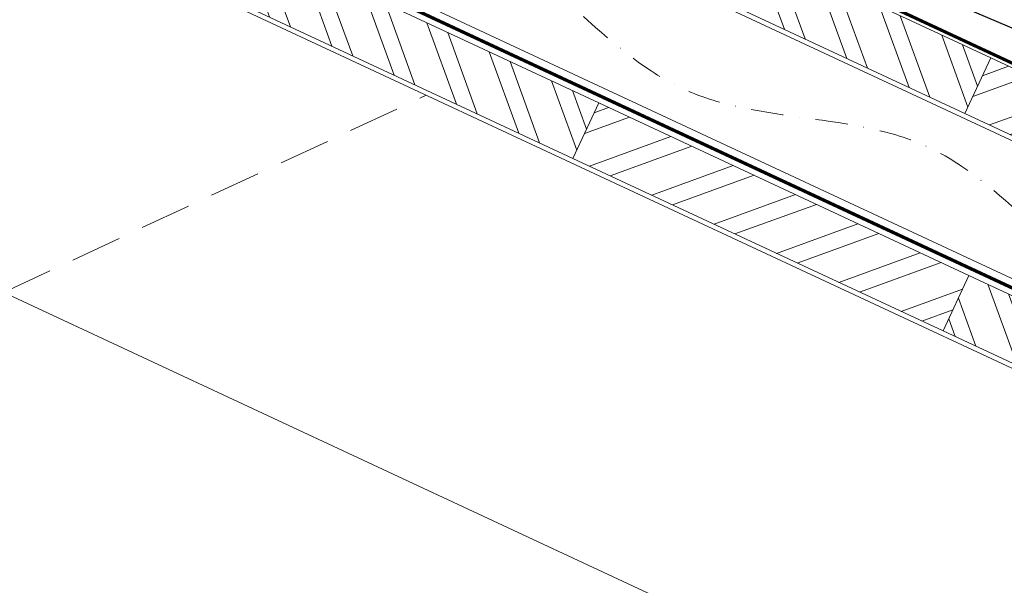
# Model space of a CAD drawing. Units: millimetres. Extents: x -19674 to 47920, y 0 to 4832.
# Drawn here: x 12033 to 12418, y 1316 to 1538 of the extents above; entities that cross this region are included whole.
import ezdxf

# ---------------------------------------------------------------- set-up
doc = ezdxf.new("R2010")
doc.units = ezdxf.units.MM
for name, pattern in [('ACDINTGL', [3, 2, -1]), ('STRICHPUNKT', [25.4, 12.7, -6.35, 0, -6.35]), ('Trennlage', [30, 12, -18])]:
    doc.linetypes.add(name, pattern=pattern)
for name, color, linetype, lineweight, true_color in [('01_PREFA-Dachprodukt', 12, 'Continuous', 25, 0xe1000f), ('04_Trennlage', 251, 'Continuous', 25, 0x505f69), ('04_Trennlage_Linie', 251, 'Continuous', 0, 0x505f69), ('04_Unterdach', 251, 'Continuous', 25, 0x505f69), ('04_Unterdach_Linie', 251, 'Continuous', 0, 0x505f69), ('06_Holz', 252, 'Continuous', 15, 0x8296a0), ('06_Holzschfraffur', 254, 'Continuous', 13, 0xdce6eb), ('09_Luft', 252, 'Continuous', 5, 0x8296a0)]:
    doc.layers.add(name, color=color, linetype=linetype, lineweight=lineweight, true_color=true_color)

msp = doc.modelspace()

# ---------------------------------------------------------------- hatches: boundary and pattern name
at = {"layer": '06_Holzschfraffur'}
h = msp.add_hatch(dxfattribs=at)
h.set_pattern_fill('ANSI32', color=256, scale=2, angle=65, style=0)
h.set_pattern_definition([(110, (0, 3000), (-17.901144, -6.515484), []), (110, (3.795, 3008.139), (-17.901144, -6.515484), [])])
h.paths.add_polyline_path([(12402.855, 1501.334), (12257.842, 1568.945), (12267.984, 1590.697), (12412.997, 1523.086)])
h = msp.add_hatch(dxfattribs=at)
h.set_pattern_fill('ANSI32', color=256, scale=2, angle=65, style=0)
h.paths.add_polyline_path([(12249.286, 1483.73), (12104.273, 1551.34), (12114.415, 1573.092), (12259.428, 1505.482)])
h = msp.add_hatch(dxfattribs=at)
h.set_pattern_fill('ANSI32', color=256, scale=2, angle=335, style=0)
h.set_pattern_definition([(20, (0, 3000), (-6.515484, 17.901144), []), (20, (8.139, 2996.205), (-6.515484, 17.901144), [])])
h.paths.add_polyline_path([(12518.128, 1447.59), (12402.855, 1501.334), (12412.997, 1523.086), (12528.27, 1469.342)])
h = msp.add_hatch(dxfattribs=at)
h.set_pattern_fill('ANSI32', color=256, scale=2, angle=335, style=0)
h.paths.add_polyline_path([(12394.299, 1416.119), (12249.286, 1483.73), (12259.428, 1505.482), (12404.441, 1437.871)])
h = msp.add_hatch(dxfattribs=at)
h.set_pattern_fill('ANSI32', color=256, scale=2, angle=65, style=0)
h.paths.add_polyline_path([(12539.313, 1348.509), (12394.299, 1416.119), (12404.441, 1437.871), (12549.454, 1370.261)])

# ---------------------------------------------------------------- linework, layer by layer
at = {"layer": '01_PREFA-Dachprodukt'}
msp.add_lwpolyline([(12487.258, 1506.823), (12243.613, 1610.29)], dxfattribs=at)
at = {"layer": '04_Trennlage', "linetype": 'Trennlage', "ltscale": 0.5, "const_width": 1, "elevation": 0, "flags": 128}
msp.add_lwpolyline([(12669.179, 1405.622), (12078.379, 1680.993)], dxfattribs=at)
msp.add_lwpolyline([(12669.179, 1405.622), (12078.379, 1680.993)], dxfattribs=at)
at = {"layer": '04_Trennlage_Linie', "ltscale": 5, "elevation": 0, "flags": 128}
for points in [[(12669.179, 1405.07), (12078.168, 1680.54)], [(12669.179, 1405.07), (12078.168, 1680.54)], [(12669.179, 1406.173), (12078.59, 1681.446)], [(12669.179, 1406.173), (12078.59, 1681.446)]]:
    msp.add_lwpolyline(points, dxfattribs=at)
at = {"layer": '04_Unterdach', "linetype": 'Trennlage', "ltscale": 0.5, "const_width": 1}
msp.add_lwpolyline([(10046.637, 695.597), (10130.165, 734.524, -0.0240088), (10134.607, 736.34), (10139.504, 738.072, 0.0240251), (10143.949, 739.89), (12025.362, 1616.832, -0.2216087), (12027.052, 1616.832), (12669.179, 1317.531)], format="xyb", dxfattribs=at)
at = {"layer": '04_Unterdach_Linie', "ltscale": 5}
for points in [[(10046.426, 696.05), (10129.954, 734.977, -0.0240088), (10134.441, 736.811), (10139.337, 738.544, 0.0240251), (10143.738, 740.343), (12025.151, 1617.285, -0.2216087), (12027.263, 1617.285), (12669.179, 1318.083)], [(10046.848, 695.144), (10130.377, 734.07, -0.0240088), (10134.774, 735.868), (10139.671, 737.601, 0.0240251), (10144.16, 739.436), (12025.573, 1616.378, -0.2216087), (12026.84, 1616.378), (12669.179, 1316.979)]]:
    msp.add_lwpolyline(points, format="xyb", dxfattribs=at)
at = {"layer": '06_Holz'}
for p, q in [((12669.179, 1285.886), (12026.207, 1585.709)), ((11860.573, 1508.472), (12669.179, 1131.413))]:
    msp.add_line(p, q, dxfattribs=at)
msp.add_lwpolyline([(12669.179, 1375.121), (12026.207, 1674.944), (12026.207, 1620.892), (12669.179, 1321.07)], dxfattribs=at)
for points in [[(12402.855, 1501.334), (12257.842, 1568.945), (12267.984, 1590.697), (12412.997, 1523.086)], [(12249.286, 1483.73), (12104.273, 1551.34), (12114.415, 1573.092), (12259.428, 1505.482)], [(12518.128, 1447.59), (12402.855, 1501.334), (12412.997, 1523.086), (12528.27, 1469.342)], [(12394.299, 1416.119), (12249.286, 1483.73), (12259.428, 1505.482), (12404.441, 1437.871)], [(12539.313, 1348.509), (12394.299, 1416.119), (12404.441, 1437.871), (12549.454, 1370.261)]]:
    msp.add_lwpolyline(points, close=True, dxfattribs=at)
at = {"layer": '06_Holz', "linetype": 'ACDINTGL', "ltscale": 10}
msp.add_lwpolyline([(12026.207, 1431.236), (12191.841, 1508.472)], dxfattribs=at)
at = {"layer": '09_Luft', "linetype": 'STRICHPUNKT'}
msp.add_open_spline([(12669.179, 1340.292), (12659.976, 1342.073), (12619.443, 1352.924), (12571.42, 1423.739), (12459.432, 1411.809), (12396.908, 1505.874), (12285.374, 1493.314), (12220.997, 1585.283), (12123.686, 1580.87), (12058.193, 1620.076), (12033.169, 1673.171), (12035.646, 1718.953), (12060.585, 1742.652), (12082.314, 1743.319), (12088.076, 1724.661), (12088.095, 1709.124), (12097.077, 1694.822), (12116.053, 1687.252), (12138.476, 1690.933), (12152.738, 1696.706), (12159.781, 1699.557)], degree=3, knots=[1671.3156473, 1671.3156473, 1671.3156473, 1671.3156473, 1699.1536501, 1797.7694757, 1895.6405125, 1994.5543527, 2092.6724365, 2189.8096379, 2289.9368057, 2365.2467731, 2402.2273234, 2463.4183987, 2486.3139813, 2499.5802092, 2520.215581, 2533.681655, 2547.447276, 2567.6210203, 2591.0115953, 2613.8334418, 2613.8334418, 2613.8334418, 2613.8334418], dxfattribs=at)

doc.saveas('drawing.dxf')
